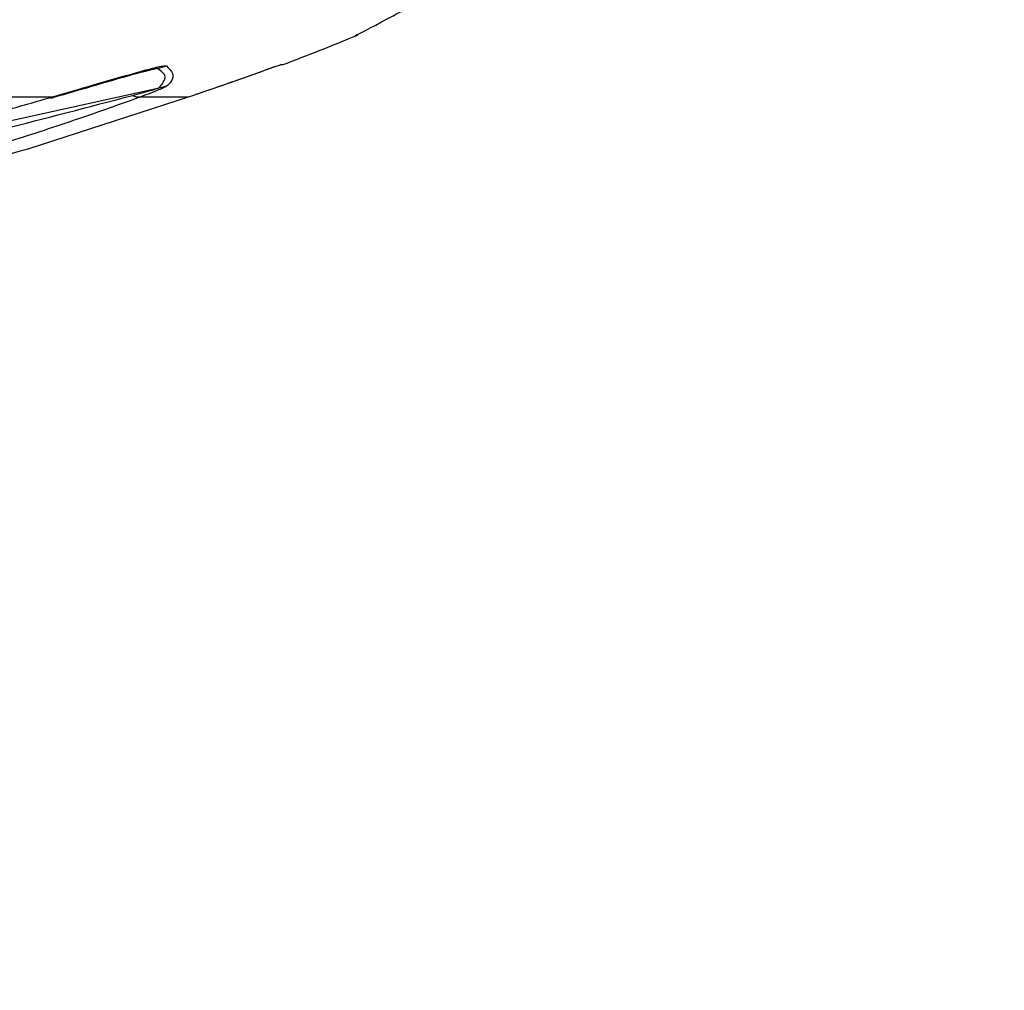
# Model space of a CAD drawing. Units: centimetres. Extents: x 3.9 to 14.3, y 10.1 to 17.4.
# Drawn here: x 8.3 to 8.3, y 12.9 to 12.9 of the extents above; entities that cross this region are included whole.
import ezdxf

# ---------------------------------------------------------------- set-up
doc = ezdxf.new("R2010")
doc.units = ezdxf.units.CM
doc.linetypes.add('HIDDEN', pattern=[0.1905, 0.127, -0.0635])
doc.styles.add('SLDTEXTSTYLE0', font='TXT', dxfattribs={"width": 0.75})
doc.dimstyles.new('SLDDIMSTYLE3', dxfattribs={"dimtxt": 0.15875, "dimasz": 0.08, "dimexe": 0, "dimexo": 0.0625, "dimgap": 0.0396875, "dimtad": 2, "dimdec": 0, "dimlfac": 100, "dimrnd": 1e-09, "dimzin": 12, "dimdsep": 46, "dimtxsty": 'SLDTEXTSTYLE0', "dimblk1": 'DOT', "dimblk2": 'DOT', "dimsah": 1, "dimcen": 0.09, "dimse1": 1, "dimse2": 1, "dimadec": 0, "dimazin": 3, "dimtfac": 1, "dimtdec": 0, "dimtofl": 0, "dimtmove": 0, "dimatfit": 3, "dimldrblk": 'DOT', "dimfxl": 0, "dimfrac": 2, "dimtolj": 1, "dimtzin": 12, "dimarcsym": 0})

# ---------------------------------------------------------------- blocks, each defined once
blk = doc.blocks.new('_Dot')
at = {"color": 0, "linetype": 'ByBlock', "lineweight": -2}
blk.add_line((-0.5, 0), (-1, 0), dxfattribs=at)
at = {"color": 0, "linetype": 'ByBlock', "const_width": 0.5}
blk.add_lwpolyline([(-0.25, 0, 1), (0.25, 0, 1)], format="xyb", close=True, dxfattribs=at)
blk = doc.blocks.new('_D_5')
at = {"color": 7, "linetype": 'Continuous', "lineweight": 0}
blk.add_line((12.46060760122237, 17.24138647100862), (6.212078943127663, 17.24138647100862), dxfattribs=at)
at = {"color": 7, "linetype": 'Continuous', "lineweight": 18, "xscale": 0.08, "yscale": 0.08, "rotation": 180.0000000000004}
blk.add_blockref('_Dot', (6.212078943127663, 17.24138647100862), dxfattribs=at)
at = {"color": 7, "linetype": 'Continuous', "lineweight": 18, "xscale": 0.08, "yscale": 0.08}
blk.add_blockref('_Dot', (12.46060760122237, 17.24138647100862), dxfattribs=at)
at = {"color": 7, "linetype": 'Continuous', "lineweight": 18, "insert": (9.160395355015373, 17.44602595141436), "char_height": 0.15875, "attachment_point": 1, "style": 'SLDTEXTSTYLE0'}
blk.add_mtext('625', dxfattribs=at)
blk = doc.blocks.new('_D_6')
at = {"color": 7, "linetype": 'Continuous', "lineweight": 0}
blk.add_line((4.153682643808608, 12.54747558237575), (4.153682643808608, 15.35063921025421), dxfattribs=at)
at = {"color": 7, "linetype": 'Continuous', "lineweight": 18, "xscale": 0.08, "yscale": 0.08}
for p, rotation in [((4.153682643808608, 15.35063921025421, -0.9256931050692243), 90.0000000000004), ((4.153682643808608, 12.54747558237575, -0.9256931050692243), 270.0000000000004)]:
    blk.add_blockref('_Dot', p, dxfattribs=dict(at, rotation=rotation))
at = {"color": 7, "linetype": 'Continuous', "lineweight": 18, "insert": (3.949043163402873, 13.77310947915533), "char_height": 0.15875, "attachment_point": 1, "rotation": 90.00000000000041, "style": 'SLDTEXTSTYLE0'}
blk.add_mtext('280', dxfattribs=at)

msp = doc.modelspace()

# ---------------------------------------------------------------- linework, layer by layer
at = {"color": 7, "linetype": 'Continuous', "lineweight": 25}
for p, q in [((8.262934162762484, 12.92048075274636), (8.262506923979613, 12.92038588540841)), ((8.266160290270067, 12.92058303327516), (8.266193176752337, 12.92059034124473)), ((8.254688894028854, 12.91814940702501), (8.262972750650427, 12.91997634874004)), ((8.256297405844206, 12.91973932730346), (8.260183059960072, 12.91973932730346)), ((8.259569429621827, 12.91839115985497), (8.263745232063439, 12.91973932730346)), ((8.262495831456746, 12.91973932730346), (8.263745232063439, 12.91973932730346))]:
    msp.add_line(p, q, dxfattribs=at)
at = {"color": 7, "linetype": 'HIDDEN', "lineweight": 18}
msp.add_arc((6.451730708980313, 12.94336066259659), 2.214450000000001, 180.005729839305, 0.005729839304197874, dxfattribs=at)
at = {"color": 7, "linetype": 'Continuous', "lineweight": 25}
for centre, radius, start, end in [((8.237706473005634, 12.99532905364029), 0.0800000000000012, 290.8650210755242, 292.3858212472266), ((8.262474447154423, 12.92240404996893), 0.001977475827061417, 283.4428863173143, 290.4731159230349), ((8.262593122114742, 12.92187887632152), 0.001940033253168254, 281.2845352181179, 288.0330500516039), ((8.260118969215245, 12.91977943392948), 7.560532404194099e-05, 286.7618806992573, 327.9625424890151), ((8.26245725870084, 12.92016721504334), 0.0004296228292741199, 245.234539226651, 275.1511139169875)]:
    msp.add_arc(centre, radius, start, end, dxfattribs=at)
for points, knots in [([(8.268169245038596, 12.92136915837023), (8.268135599808215, 12.92135168690399), (8.268002965569243, 12.92128281192226), (8.268815143984282, 12.92170338846522), (8.27012682325459, 12.92242125030683), (8.27144502456736, 12.9231786814308), (8.272333605503352, 12.92372092462698), (8.272649367325458, 12.92391361354558)], [0, 0, 0, 0, 0.1006449809555845, 0.3967566963871992, 0.6294154678947103, 0.8683108737067863, 1, 1, 1, 1]), ([(8.260140444632183, 12.91970753650615), (8.260365088683935, 12.91977229179954), (8.260950101493878, 12.9199409260271), (8.26176064482554, 12.92017815728335), (8.262390808265675, 12.92035753670573), (8.262662510733906, 12.92042659837471), (8.262711452345153, 12.92043774740757), (8.262726679122604, 12.92044121610911)], [0, 0, 0, 0, 0.2458933944109511, 0.6403498534165875, 0.9059374504140097, 0.9707351377993733, 1, 1, 1, 1]), ([(8.260183059960072, 12.91973932730346), (8.260541520114309, 12.91984347018323), (8.261145001203317, 12.92001879862003), (8.261902048077056, 12.92023992225981), (8.26245910033951, 12.92039824615822), (8.262832448981214, 12.92049847468904), (8.263054624987946, 12.92054627075578), (8.263140344315692, 12.92055760068634), (8.263159748314445, 12.92055298922286), (8.263166104606004, 12.92055147861638)], [0, 0, 0, 0, 0.328111049919198, 0.5523872357391912, 0.7066361574651769, 0.8647999997533535, 0.9268785022985074, 0.9760471249008214, 1, 1, 1, 1]), ([(8.262934162762484, 12.92048075274636), (8.262929754303311, 12.92048056988767), (8.2629239281545, 12.92048032822456), (8.262892514392526, 12.9204760526645), (8.262827191845897, 12.92046330371424), (8.262761953250937, 12.92044881073116), (8.262726728294462, 12.92044098538332)], [0, 0, 0, 0, 0.1038074698381371, 0.137190284240078, 0.5341341317714244, 1, 1, 1, 1]), ([(8.262972750650427, 12.91997634874004), (8.263054756572481, 12.9200786436996), (8.263221070569474, 12.92028610534593), (8.263030677186396, 12.92041527428512), (8.262934162762484, 12.92048075274636)], [0, 0, 0, 0, 0.4930788961657121, 0.9999999999999999, 0.9999999999999999, 0.9999999999999999, 0.9999999999999999]), ([(8.263166104606004, 12.92055147861638), (8.263295926196216, 12.92042299003829), (8.26344104665602, 12.92027935967988), (8.263217279511913, 12.92005752717091), (8.263193689562147, 12.92003414117399)], [0, 0, 0, 0, 0.894578134506943, 1, 1, 1, 1]), ([(8.263745232063439, 12.91973932730346), (8.264045730486249, 12.91984196957744), (8.26455356669786, 12.92001543292903), (8.265245909445706, 12.9202599355342), (8.265711758021004, 12.92042676336169), (8.265997313038644, 12.9205284582059), (8.266123122164712, 12.92057229868463), (8.266150033819521, 12.92058007109035), (8.266160290270067, 12.92058303327516)], [0, 0, 0, 0, 0.3278733536086773, 0.554099286872663, 0.7834336043285026, 0.8757484038054079, 0.9526457826313092, 1, 1, 1, 1]), ([(8.263880104984276, 12.91978526252081), (8.264012324756964, 12.91983000441376), (8.26446109892006, 12.91998186525239), (8.265136868792508, 12.92022008723024), (8.265733352855039, 12.92043380671146), (8.265976056552528, 12.92051984345843), (8.266032807444327, 12.92053934157719), (8.266036148185355, 12.92054044601846), (8.266037154457564, 12.92054077868973)], [0, 0, 0, 0, 0.1632889437697805, 0.5542276891960791, 0.8667001845842668, 0.9420927229284525, 0.9825576172389119, 1, 1, 1, 1]), ([(8.262277287645384, 12.91977710455305), (8.2624444579144, 12.91982259871978), (8.262662745872797, 12.91988200419202), (8.262884822052245, 12.91994691829701), (8.262951635902487, 12.9199680934561), (8.26296652117955, 12.91997391318878), (8.262972750650427, 12.91997634874004)], [0, 0, 0, 0, 0.6888077337949017, 0.8994328646001325, 0.9579127725479383, 1, 1, 1, 1]), ([(8.263193689562147, 12.92003414117399), (8.263178224683577, 12.92002391394644), (8.26314040543009, 12.91999890333224), (8.26291050803771, 12.91989741353027), (8.262670228828284, 12.91980581242391), (8.262495831456746, 12.91973932730346)], [0, 0, 0, 0, 0.1594415211033736, 0.3899131360890228, 1, 1, 1, 1]), ([(8.252763844729893, 12.91741254266537), (8.254799459048307, 12.91789469778145), (8.257983683945866, 12.91864891252205), (8.261139077192105, 12.91947802712233), (8.262277287645384, 12.91977710455305)], [0, 0, 0, 0, 0.6392809502791343, 1, 1, 1, 1]), ([(8.262495831456746, 12.91973932730346), (8.261946698496056, 12.91954229150313), (8.260835844490162, 12.91914370313971), (8.257657355830332, 12.91810930559607), (8.25500397909406, 12.91738443497236), (8.252950608060384, 12.91682347869295)], [0, 0, 0, 0, 0.1810404872391901, 0.366231067655293, 1, 1, 1, 1]), ([(8.253029888381503, 12.91779989550127), (8.254997720078343, 12.91831240174495), (8.25740111589548, 12.91893834722815), (8.259756243433628, 12.91961643786875), (8.260183059960072, 12.91973932730346)], [0, 0, 0, 0, 0.8187713745725226, 1, 1, 1, 1]), ([(8.236929770031292, 12.91337900605487), (8.23930419653895, 12.91374485836022), (8.244067281702279, 12.91447875586428), (8.251655364526231, 12.91611484629383), (8.256775329656685, 12.91758749605324), (8.259569429621827, 12.91839115985497)], [0, 0, 0, 0, 0.3110893132947794, 0.6240432743850223, 1, 1, 1, 1])]:
    msp.add_open_spline(points, degree=3, knots=knots, dxfattribs=at)

# ---------------------------------------------------------------- dimensions: what is measured, and where the dimension line sits
at = {"color": 7, "linetype": 'Continuous', "lineweight": 18}
dim = msp.add_linear_dim(base=(6.212078943127663, 17.24138647100862), p1=(12.46060760122237, 15.07598715346145), p2=(6.212078943127663, 12.80919189349846), dimstyle='SLDDIMSTYLE3', dxfattribs=at)
dim.commit()
dim.dimension.update_dxf_attribs({"geometry": '_D_5', "text_midpoint": (9.336343272175018, 17.24138647100862), "dimtype": 160})
dim = msp.add_linear_dim(base=(4.15368264380861, 12.54747558237575), p1=(9.532470319815683, 15.35063921025421), p2=(12.3635392561708, 12.54747558237575), angle=90.0000000000002, dimstyle='SLDDIMSTYLE3', dxfattribs=at)
dim.commit()
dim.dimension.update_dxf_attribs({"geometry": '_D_6', "text_midpoint": (4.15368264380861, 13.94905739631498), "dimtype": 160})

doc.saveas('drawing.dxf')
